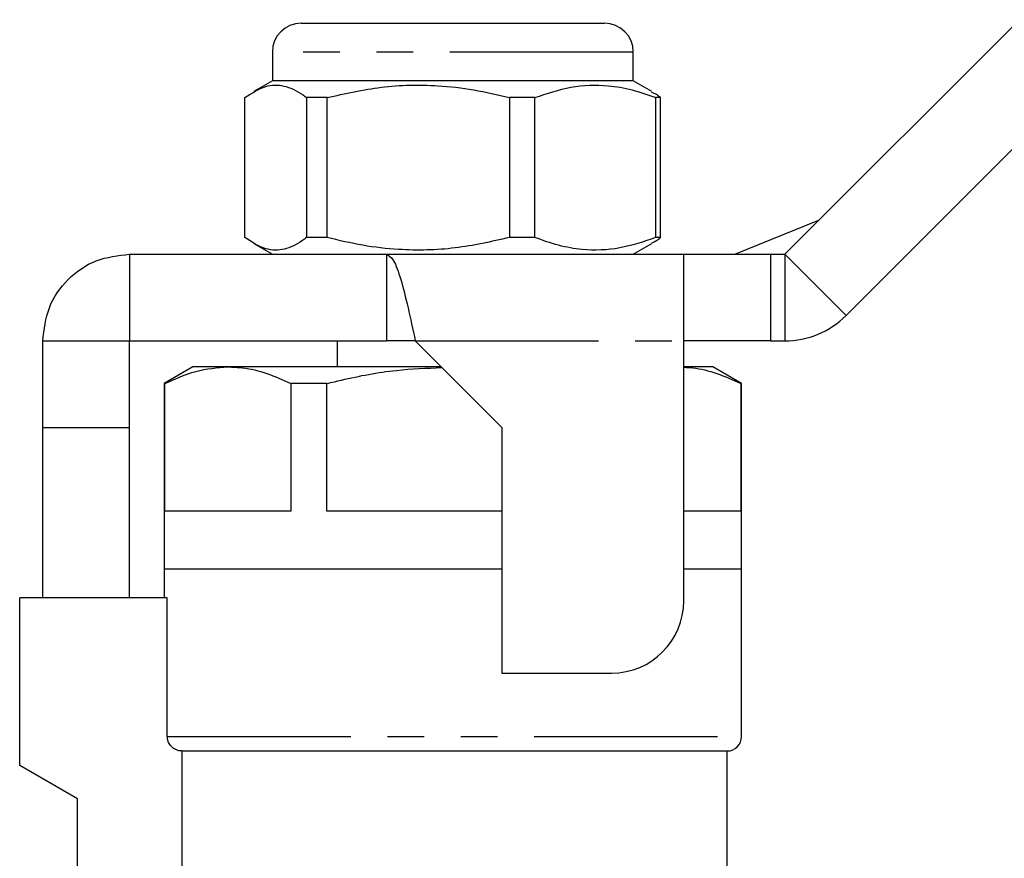
# Model space of a CAD drawing. Extents: x 133 to 275, y 87 to 260.
# Drawn here: x 159 to 193, y 228 to 257 of the extents above; entities that cross this region are included whole.
import ezdxf

# ---------------------------------------------------------------- set-up
doc = ezdxf.new("R2010")
doc.units = 0
doc.linetypes.add('PHANTOM', pattern=[12.7, 6.35, -1.27, 1.27, -1.27, 1.27, -1.27])
doc.layers.get('0').update_dxf_attribs({"linetype": 'CONTINUOUS'})

msp = doc.modelspace()

# ---------------------------------------------------------------- linework, layer by layer
at = {"color": 7, "linetype": 'CONTINUOUS'}
for p, q in [((168.556, 257.301), (179.056, 257.301)), ((185.306, 249.301), (193.427, 257.423)), ((167.556, 256.301), (167.556, 255.301)), ((180.056, 255.301), (180.056, 256.301)), ((167.556, 255.301), (166.915, 254.931)), ((167.911, 255.301), (167.556, 255.301)), ((180.056, 255.301), (167.911, 255.301)), ((180.697, 254.931), (180.056, 255.301)), ((187.427, 247.18), (195.549, 255.301)), ((166.609, 249.879), (166.609, 254.724)), ((169.453, 254.724), (168.741, 254.724)), ((168.741, 254.724), (168.741, 249.879)), ((169.453, 249.879), (169.453, 254.724)), ((176.651, 254.724), (175.766, 254.724)), ((175.766, 254.724), (175.766, 249.879)), ((176.651, 249.879), (176.651, 254.724)), ((181.004, 254.724), (180.831, 254.724)), ((180.831, 254.724), (180.831, 249.879)), ((181.004, 249.879), (181.004, 254.724)), ((183.576, 249.301), (186.502, 250.498)), ((166.915, 249.671), (167.556, 249.301)), ((169.453, 249.879), (168.741, 249.879)), ((176.651, 249.879), (175.766, 249.879)), ((180.056, 249.301), (180.697, 249.671)), ((181.004, 249.879), (180.831, 249.879)), ((162.607, 249.301), (162.607, 246.301)), ((162.607, 249.301), (171.505, 249.301)), ((171.505, 249.301), (171.505, 246.301)), ((171.505, 249.301), (181.806, 249.301)), ((181.806, 246.3), (181.806, 249.301)), ((181.806, 249.301), (184.806, 249.301)), ((184.806, 249.301), (185.306, 249.301)), ((159.606, 246.3), (162.606, 246.3)), ((159.606, 243.299), (159.606, 246.3)), ((162.606, 243.299), (162.606, 246.3)), ((162.607, 246.301), (171.505, 246.301)), ((169.806, 246.301), (169.806, 245.401)), ((172.505, 246.301), (171.505, 246.301)), ((172.505, 246.3), (175.506, 243.299)), ((184.806, 246.301), (181.806, 246.301)), ((181.806, 237.299), (181.806, 246.3)), ((184.806, 246.301), (185.306, 246.301)), ((164.806, 245.401), (163.806, 244.824)), ((166.012, 245.401), (164.806, 245.401)), ((173.404, 245.401), (166.012, 245.401)), ((182.806, 245.401), (181.806, 245.401)), ((183.806, 244.824), (182.806, 245.401)), ((163.806, 244.824), (163.806, 238.401)), ((163.832, 244.824), (163.806, 244.824)), ((163.832, 240.401), (163.832, 244.824)), ((168.191, 244.824), (168.191, 240.401)), ((169.447, 244.824), (168.191, 244.824)), ((169.447, 240.401), (169.447, 244.824)), ((183.78, 244.824), (183.78, 240.401)), ((183.806, 244.824), (183.78, 244.824)), ((183.806, 238.401), (183.806, 244.824)), ((159.606, 243.299), (162.606, 243.299)), ((159.606, 237.401), (159.606, 243.299)), ((162.606, 237.401), (162.606, 243.299)), ((175.506, 243.299), (175.506, 234.799)), ((168.191, 240.401), (163.832, 240.401)), ((175.506, 240.401), (169.447, 240.401)), ((183.78, 240.401), (181.806, 240.401)), ((163.806, 238.401), (163.806, 237.401)), ((175.506, 238.401), (163.806, 238.401)), ((183.806, 238.401), (181.806, 238.401)), ((183.806, 232.601), (183.806, 238.401)), ((158.806, 231.601), (158.806, 237.401)), ((163.919, 237.401), (158.806, 237.401)), ((163.919, 232.601), (163.919, 237.401)), ((175.506, 234.799), (179.306, 234.799)), ((164.425, 232.101), (183.306, 232.101)), ((164.425, 232.101), (164.425, 225.802)), ((183.306, 227.101), (183.306, 232.101)), ((160.806, 230.447), (158.806, 231.601)), ((160.806, 225.301), (160.806, 230.447))]:
    msp.add_line(p, q, dxfattribs=at)
at = {"color": 8, "linetype": 'PHANTOM'}
for p, q in [((180.056, 256.301), (167.556, 256.301)), ((184.806, 249.301), (184.806, 246.301)), ((185.306, 249.301), (187.427, 247.18)), ((185.306, 249.301), (185.306, 246.301)), ((172.505, 246.3), (181.806, 246.3)), ((163.919, 232.601), (183.806, 232.601))]:
    msp.add_line(p, q, dxfattribs=at)
at = {"color": 7, "linetype": 'CONTINUOUS'}
for centre, radius, start, end in [((168.556, 256.301), 1, 90, 180), ((179.056, 256.301), 1, 0, 90), ((185.306, 249.301), 3, 270, 315), ((179.306, 237.299), 2.5, 270, 0), ((183.306, 232.601), 0.5, 270, 0)]:
    msp.add_arc(centre, radius, start, end, dxfattribs=at)
for points, knots in [([(166.609, 254.724), (166.847, 254.88), (167.291, 255.17), (167.964, 255.174), (168.435, 254.952), (168.693, 254.76), (168.741, 254.724)], [0, 0, 0, 0, 0.3385936, 0.6306048, 0.9304871, 1, 1, 1, 1]), ([(169.453, 254.724), (170.077, 254.865), (171.339, 255.149), (173.058, 255.185), (174.54, 255.015), (175.356, 254.821), (175.766, 254.724)], [0, 0, 0, 0, 0.299773, 0.606569, 0.802338, 1, 1, 1, 1]), ([(176.651, 254.724), (177.064, 254.865), (177.9, 255.149), (179.038, 255.185), (180.019, 255.015), (180.56, 254.821), (180.831, 254.724)], [0, 0, 0, 0, 0.299773, 0.606569, 0.802338, 1, 1, 1, 1]), ([(181.004, 254.724), (180.955, 254.762), (180.853, 254.843), (180.748, 254.885), (180.693, 254.907)], [0, 0, 0, 0, 0.4725536, 1, 1, 1, 1]), ([(168.741, 249.879), (168.693, 249.843), (168.44, 249.655), (167.969, 249.43), (167.296, 249.429), (166.847, 249.723), (166.609, 249.879)], [0, 0, 0, 0, 0.0695133, 0.3618805, 0.6614048, 1, 1, 1, 1]), ([(175.766, 249.879), (175.142, 249.738), (173.88, 249.454), (172.162, 249.418), (170.679, 249.588), (169.863, 249.782), (169.453, 249.879)], [0, 0, 0, 0, 0.299773, 0.606569, 0.802338, 1, 1, 1, 1]), ([(180.831, 249.879), (180.418, 249.738), (179.582, 249.454), (178.444, 249.418), (177.462, 249.588), (176.922, 249.782), (176.651, 249.879)], [0, 0, 0, 0, 0.2997735, 0.6065688, 0.8023384, 1, 1, 1, 1]), ([(180.693, 249.696), (180.748, 249.718), (180.853, 249.76), (180.955, 249.84), (181.004, 249.879)], [0, 0, 0, 0, 0.527332, 1, 1, 1, 1]), ([(159.606, 246.3), (159.651, 246.694), (159.741, 247.48), (160.435, 248.472), (161.427, 249.166), (162.214, 249.256), (162.607, 249.301)], [0, 0, 0, 0, 0.25, 0.5, 0.75, 1, 1, 1, 1]), ([(171.505, 249.301), (171.588, 249.256), (171.755, 249.166), (172.005, 248.472), (172.255, 247.48), (172.422, 246.694), (172.505, 246.3)], [0, 0, 0, 0, 0.25, 0.5, 0.75, 1, 1, 1, 1]), ([(163.832, 244.824), (164.189, 244.987), (164.906, 245.316), (165.641, 245.373), (166.012, 245.401)], [0, 0, 0, 0, 0.496416, 1, 1, 1, 1]), ([(166.012, 245.401), (166.184, 245.394), (166.635, 245.376), (167.367, 245.201), (167.916, 244.95), (168.191, 244.824)], [0, 0, 0, 0, 0.233798, 0.615219, 1, 1, 1, 1]), ([(169.447, 244.824), (169.614, 244.865), (170.407, 245.058), (171.73, 245.311), (172.901, 245.357), (173.428, 245.378)], [0, 0, 0, 0, 0.127803, 0.608105, 1, 1, 1, 1]), ([(181.806, 245.388), (181.909, 245.383), (182.292, 245.365), (182.955, 245.199), (183.504, 244.949), (183.78, 244.824)], [0, 0, 0, 0, 0.15483, 0.575562, 1, 1, 1, 1]), ([(164.425, 232.101), (164.405, 232.102), (164.328, 232.105), (164.196, 232.145), (164.055, 232.247), (163.957, 232.389), (163.922, 232.515), (163.92, 232.586), (163.919, 232.601)], [0, 0, 0, 0, 0.076355, 0.295145, 0.513091, 0.728868, 0.942158, 1, 1, 1, 1])]:
    msp.add_open_spline(points, degree=3, knots=knots, dxfattribs=at)

doc.saveas('drawing.dxf')
